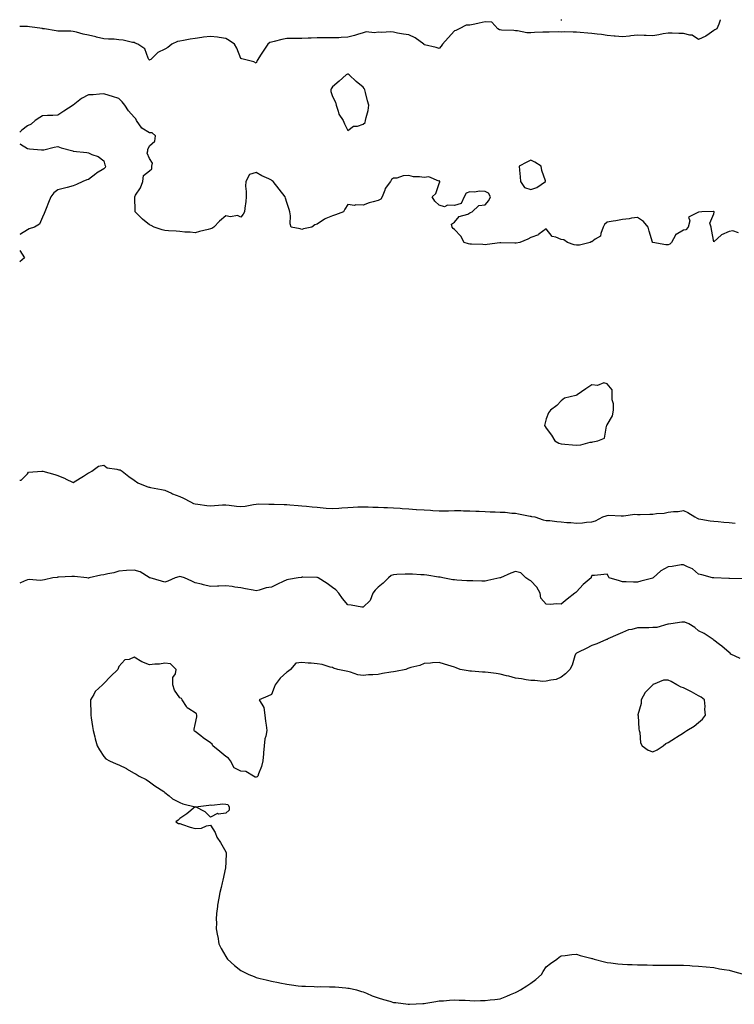
# Model space of a CAD drawing. Units: inches. Extents: x 942083 to 944723, y 7266218 to 7268858.
# Drawn here: x 942083 to 942551, y 7268212 to 7268858 of the extents above; entities that cross this region are included whole.
import ezdxf

# ---------------------------------------------------------------- set-up
doc = ezdxf.new("R2010")
doc.units = ezdxf.units.IN
doc.header["$MEASUREMENT"] = 0
doc.layers.add('Contour_94207266', color=7, linetype='Continuous', true_color=0xbe3cda)

msp = doc.modelspace()

# ---------------------------------------------------------------- linework, layer by layer
at = {"layer": 'Contour_94207266'}
for points in [[(942542.38, 7268858, 3215), (942542.28, 7268857.69, 3215), (942541.28, 7268855.15, 3215), (942540.07, 7268851.92, 3215), (942538.67, 7268851.3, 3215), (942538.05, 7268850.83, 3215), (942534.88, 7268848.75, 3215), (942532.73, 7268847.24, 3215), (942528.05, 7268844.94, 3215), (942523.91, 7268847.78, 3215), (942522.22, 7268847.75, 3215), (942518.05, 7268848.93, 3215), (942515.06, 7268848.93, 3215), (942510.72, 7268849.25, 3215), (942508.05, 7268849.24, 3215), (942504.75, 7268848.62, 3215), (942501.96, 7268848.01, 3215), (942498.05, 7268847.32, 3215), (942493.66, 7268847.53, 3215), (942492.36, 7268847.61, 3215), (942488.05, 7268847.82, 3215), (942483.52, 7268847.39, 3215), (942482.68, 7268847.29, 3215), (942478.05, 7268846.86, 3215), (942473.35, 7268847.22, 3215), (942472.72, 7268847.25, 3215), (942468.05, 7268847.57, 3215), (942464.38, 7268848.25, 3215), (942461.48, 7268848.49, 3215), (942458.05, 7268849.01, 3215), (942455.34, 7268849.21, 3215), (942450.38, 7268849.59, 3215), (942448.05, 7268849.75, 3215), (942445.85, 7268849.72, 3215), (942440.02, 7268849.95, 3215), (942438.05, 7268849.91, 3215), (942436.1, 7268849.97, 3215), (942430.15, 7268849.82, 3215), (942428.05, 7268849.87, 3215), (942425.85, 7268849.72, 3215), (942420.4, 7268849.57, 3215), (942418.05, 7268849.4, 3215), (942415.54, 7268849.41, 3215), (942409.25, 7268850.72, 3215), (942408.05, 7268850.72, 3215), (942407.01, 7268850.88, 3215), (942398.76, 7268851.21, 3215), (942398.05, 7268851.3, 3215), (942397.44, 7268851.31, 3215), (942396.42, 7268851.92, 3215), (942392.5, 7268856.37, 3215), (942388.05, 7268856.63, 3215), (942384.16, 7268855.81, 3215), (942381.25, 7268855.12, 3215), (942378.05, 7268854.42, 3215), (942375.64, 7268854.33, 3215), (942371, 7268851.92, 3215), (942368.99, 7268850.98, 3215), (942368.05, 7268850.6, 3215), (942363.96, 7268846.01, 3215), (942360.21, 7268841.92, 3215), (942359.35, 7268840.62, 3215), (942358.05, 7268839.08, 3215), (942355.9, 7268839.77, 3215), (942348.39, 7268841.58, 3215), (942348.05, 7268841.68, 3215), (942347.97, 7268841.84, 3215), (942347.93, 7268841.92, 3215), (942342.23, 7268846.1, 3215), (942338.05, 7268847.98, 3215), (942334.69, 7268848.56, 3215), (942330.7, 7268849.27, 3215), (942328.05, 7268849.73, 3215), (942326.12, 7268849.99, 3215), (942320.38, 7268849.59, 3215), (942318.05, 7268849.8, 3215), (942315.54, 7268849.41, 3215), (942310.04, 7268849.93, 3215), (942308.05, 7268849.38, 3215), (942304.42, 7268848.29, 3215), (942302.42, 7268847.55, 3215), (942298.05, 7268846.47, 3215), (942293.65, 7268846.32, 3215), (942292.31, 7268846.18, 3215), (942288.05, 7268846.01, 3215), (942283.93, 7268846.04, 3215), (942282.25, 7268846.12, 3215), (942278.05, 7268846.15, 3215), (942274.08, 7268845.89, 3215), (942272, 7268845.87, 3215), (942268.05, 7268845.64, 3215), (942264.33, 7268845.64, 3215), (942261.8, 7268845.67, 3215), (942258.05, 7268845.67, 3215), (942254.92, 7268845.05, 3215), (942249.9, 7268843.77, 3215), (942248.05, 7268843.36, 3215), (942247.03, 7268842.94, 3215), (942245.63, 7268841.92, 3215), (942242.52, 7268837.45, 3215), (942240.93, 7268834.8, 3215), (942239.13, 7268831.92, 3215), (942238.7, 7268831.27, 3215), (942238.05, 7268829.6, 3215), (942236.51, 7268830.38, 3215), (942230.34, 7268831.92, 3215), (942228.52, 7268832.39, 3215), (942228.05, 7268832.55, 3215), (942225.42, 7268839.29, 3215), (942223.71, 7268841.92, 3215), (942220.38, 7268844.25, 3215), (942218.05, 7268845.61, 3215), (942213.72, 7268846.25, 3215), (942212.57, 7268846.44, 3215), (942208.05, 7268847.08, 3215), (942203.43, 7268846.54, 3215), (942202.45, 7268846.32, 3215), (942198.05, 7268845.72, 3215), (942194.71, 7268845.26, 3215), (942190.42, 7268844.29, 3215), (942188.05, 7268843.91, 3215), (942186.35, 7268843.62, 3215), (942182.81, 7268841.92, 3215), (942180.1, 7268839.87, 3215), (942178.05, 7268838.57, 3215), (942173.5, 7268836.47, 3215), (942168.86, 7268831.92, 3215), (942168.33, 7268831.64, 3215), (942168.05, 7268831.51, 3215), (942167.85, 7268831.72, 3215), (942167.72, 7268831.92, 3215), (942167.29, 7268832.68, 3215), (942164.94, 7268838.81, 3215), (942160.47, 7268841.92, 3215), (942158.77, 7268842.64, 3215), (942158.05, 7268842.95, 3215), (942156.86, 7268843.11, 3215), (942150.72, 7268844.59, 3215), (942148.05, 7268844.9, 3215), (942144.84, 7268845.13, 3215), (942141.28, 7268845.15, 3215), (942138.05, 7268845.42, 3215), (942133.4, 7268846.57, 3215), (942132.85, 7268846.72, 3215), (942128.05, 7268847.8, 3215), (942124.67, 7268848.54, 3215), (942120.22, 7268849.75, 3215), (942118.05, 7268850.27, 3215), (942116.57, 7268850.44, 3215), (942109.57, 7268850.4, 3215), (942108.05, 7268850.53, 3215), (942106.81, 7268850.68, 3215), (942099.35, 7268851.92, 3215), (942098.23, 7268852.1, 3215), (942098.05, 7268852.11, 3215), (942097.84, 7268852.13, 3215), (942089.44, 7268853.31, 3215), (942088.05, 7268853.48, 3215), (942086.48, 7268853.49, 3215), (942083, 7268853.47, 3215)], [(942437.71, 7268858, 3215), (942438.05, 7268857.96, 3215), (942438.49, 7268858, 3215)], [(942554.28, 7268718.15, 3216), (942550.48, 7268719.49, 3216), (942548.05, 7268719.06, 3216), (942543.05, 7268716.92, 3216), (942538.05, 7268712.28, 3216), (942536.5, 7268720.37, 3216), (942536.29, 7268721.92, 3216), (942535.5, 7268724.47, 3216), (942538.05, 7268730.63, 3216), (942538.27, 7268731.7, 3216), (942538.19, 7268731.92, 3216), (942538.14, 7268732.01, 3216), (942538.05, 7268732.12, 3216), (942537.74, 7268732.23, 3216), (942530.05, 7268731.92, 3216), (942528.24, 7268731.73, 3216), (942528.05, 7268731.84, 3216), (942527.61, 7268731.48, 3216), (942521.44, 7268728.53, 3216), (942522.31, 7268726.18, 3216), (942521.26, 7268721.92, 3216), (942519.77, 7268720.2, 3216), (942518.05, 7268720.01, 3216), (942513.36, 7268717.23, 3216), (942512.86, 7268717.11, 3216), (942512.8, 7268716.67, 3216), (942510.34, 7268711.92, 3216), (942509.1, 7268710.87, 3216), (942508.05, 7268710.4, 3216), (942506.52, 7268710.39, 3216), (942498.12, 7268711.85, 3216), (942498.05, 7268711.85, 3216), (942497.99, 7268711.86, 3216), (942497.84, 7268711.92, 3216), (942497.78, 7268712.19, 3216), (942495.56, 7268719.43, 3216), (942494.97, 7268721.92, 3216), (942491.84, 7268725.71, 3216), (942488.05, 7268728.35, 3216), (942483.96, 7268727.83, 3216), (942482.5, 7268727.47, 3216), (942478.05, 7268727.06, 3216), (942473.83, 7268726.14, 3216), (942472.06, 7268725.93, 3216), (942468.05, 7268725.19, 3216), (942466.31, 7268723.66, 3216), (942465.53, 7268721.92, 3216), (942463.86, 7268717.73, 3216), (942463.83, 7268716.14, 3216), (942460.17, 7268714.04, 3216), (942458.05, 7268712.38, 3216), (942457.65, 7268712.32, 3216), (942457.05, 7268711.92, 3216), (942449.88, 7268710.09, 3216), (942448.05, 7268710.1, 3216), (942446.47, 7268710.34, 3216), (942442, 7268711.92, 3216), (942439.79, 7268713.66, 3216), (942438.05, 7268713.86, 3216), (942434.52, 7268715.45, 3216), (942432.05, 7268715.92, 3216), (942428.05, 7268720.78, 3216), (942423.38, 7268717.25, 3216), (942423.02, 7268716.95, 3216), (942418.05, 7268715.17, 3216), (942416, 7268713.97, 3216), (942410.82, 7268711.92, 3216), (942408.47, 7268711.5, 3216), (942408.05, 7268711.52, 3216), (942407.68, 7268711.55, 3216), (942398.35, 7268711.62, 3216), (942398.05, 7268711.64, 3216), (942397.76, 7268711.63, 3216), (942389.45, 7268710.52, 3216), (942388.05, 7268710.46, 3216), (942386.64, 7268710.51, 3216), (942379.18, 7268710.79, 3216), (942378.05, 7268710.83, 3216), (942377.14, 7268711.01, 3216), (942374.27, 7268711.92, 3216), (942372.11, 7268715.98, 3216), (942368.05, 7268720.46, 3216), (942367.17, 7268721.04, 3216), (942366.4, 7268721.92, 3216), (942366.16, 7268723.81, 3216), (942368.05, 7268725.24, 3216), (942371.09, 7268728.88, 3216), (942376.68, 7268730.55, 3216), (942378.05, 7268731.24, 3216), (942378.49, 7268731.48, 3216), (942379.53, 7268731.92, 3216), (942383.92, 7268736.05, 3216), (942388.05, 7268736.67, 3216), (942390.49, 7268739.48, 3216), (942391.62, 7268741.92, 3216), (942390.42, 7268744.29, 3216), (942388.05, 7268745.43, 3216), (942384.34, 7268745.63, 3216), (942381.06, 7268744.93, 3216), (942378.05, 7268745.21, 3216), (942375.65, 7268744.32, 3216), (942374.37, 7268741.92, 3216), (942372.5, 7268737.47, 3216), (942368.05, 7268736.09, 3216), (942363.54, 7268736.43, 3216), (942361.52, 7268735.39, 3216), (942358.05, 7268736.45, 3216), (942355.08, 7268738.95, 3216), (942353.33, 7268741.92, 3216), (942355.87, 7268744.1, 3216), (942358.05, 7268750.64, 3216), (942358.32, 7268751.65, 3216), (942358.38, 7268751.92, 3216), (942358.32, 7268752.19, 3216), (942358.05, 7268752.37, 3216), (942357.83, 7268752.14, 3216), (942351.1, 7268754.97, 3216), (942348.05, 7268754.45, 3216), (942345.02, 7268754.95, 3216), (942341.14, 7268755.01, 3216), (942338.05, 7268755.75, 3216), (942334.3, 7268755.67, 3216), (942330.18, 7268754.05, 3216), (942328.05, 7268753.97, 3216), (942326.67, 7268753.3, 3216), (942326.07, 7268751.92, 3216), (942322.64, 7268747.33, 3216), (942322.38, 7268746.25, 3216), (942320.6, 7268741.92, 3216), (942319.67, 7268740.3, 3216), (942318.05, 7268739.47, 3216), (942314.6, 7268738.47, 3216), (942312.02, 7268737.95, 3216), (942308.05, 7268736.47, 3216), (942303.29, 7268736.68, 3216), (942302.38, 7268736.25, 3216), (942298.05, 7268736.83, 3216), (942296.17, 7268733.8, 3216), (942295.33, 7268731.92, 3216), (942289.93, 7268730.04, 3216), (942288.05, 7268729.42, 3216), (942283.67, 7268727.55, 3216), (942282.7, 7268727.27, 3216), (942278.05, 7268723.93, 3216), (942276.43, 7268723.54, 3216), (942274.5, 7268721.92, 3216), (942269.12, 7268720.85, 3216), (942268.05, 7268720.52, 3216), (942266.92, 7268720.79, 3216), (942260.92, 7268721.92, 3216), (942260.27, 7268724.14, 3216), (942260.51, 7268729.46, 3216), (942260.09, 7268731.92, 3216), (942259.75, 7268733.62, 3216), (942258.05, 7268738.15, 3216), (942257.16, 7268741.03, 3216), (942256.94, 7268741.92, 3216), (942253.05, 7268746.92, 3216), (942249.2, 7268751.92, 3216), (942248.54, 7268752.41, 3216), (942248.05, 7268752.81, 3216), (942246.33, 7268753.64, 3216), (942241.79, 7268755.66, 3216), (942238.05, 7268757.77, 3216), (942233.54, 7268756.43, 3216), (942231.14, 7268751.92, 3216), (942231.08, 7268748.89, 3216), (942231.48, 7268745.35, 3216), (942231.45, 7268741.92, 3216), (942231.22, 7268738.75, 3216), (942230.55, 7268734.42, 3216), (942230.36, 7268731.92, 3216), (942229.45, 7268730.52, 3216), (942228.05, 7268728.43, 3216), (942225.7, 7268729.57, 3216), (942221.22, 7268728.75, 3216), (942218.05, 7268729.33, 3216), (942214.04, 7268725.93, 3216), (942210.28, 7268721.92, 3216), (942208.88, 7268721.09, 3216), (942208.05, 7268720.83, 3216), (942206.53, 7268720.4, 3216), (942200.76, 7268719.21, 3216), (942198.05, 7268718.25, 3216), (942194.77, 7268718.64, 3216), (942191.21, 7268718.76, 3216), (942188.05, 7268719.07, 3216), (942185.5, 7268719.37, 3216), (942180.53, 7268719.44, 3216), (942178.05, 7268719.67, 3216), (942176.37, 7268720.24, 3216), (942171.25, 7268721.92, 3216), (942169.24, 7268723.11, 3216), (942168.05, 7268723.58, 3216), (942163.42, 7268727.29, 3216), (942158.66, 7268731.92, 3216), (942158.74, 7268732.61, 3216), (942158.39, 7268741.58, 3216), (942158.46, 7268741.92, 3216), (942158.98, 7268742.85, 3216), (942162.13, 7268747.84, 3216), (942163.75, 7268751.92, 3216), (942164.25, 7268755.72, 3216), (942168.05, 7268758.78, 3216), (942169.7, 7268760.27, 3216), (942169.7, 7268761.92, 3216), (942169.99, 7268763.86, 3216), (942168.05, 7268766.9, 3216), (942166.66, 7268770.53, 3216), (942167.08, 7268771.92, 3216), (942167.01, 7268772.96, 3216), (942168.05, 7268775.36, 3216), (942171.53, 7268778.44, 3216), (942171.92, 7268781.92, 3216), (942169.86, 7268783.73, 3216), (942168.05, 7268783.82, 3216), (942163.09, 7268786.96, 3216), (942159.65, 7268791.92, 3216), (942159.05, 7268792.92, 3216), (942158.05, 7268794.11, 3216), (942154.29, 7268798.16, 3216), (942151.92, 7268801.92, 3216), (942150.23, 7268804.1, 3216), (942148.05, 7268806.37, 3216), (942143.79, 7268807.66, 3216), (942141.75, 7268808.22, 3216), (942138.05, 7268809.29, 3216), (942135.34, 7268809.21, 3216), (942131.15, 7268808.82, 3216), (942128.05, 7268808.73, 3216), (942123.59, 7268806.38, 3216), (942118.05, 7268801.91, 3216), (942118.02, 7268801.89, 3216), (942111.86, 7268798.11, 3216), (942108.05, 7268795.45, 3216), (942104.81, 7268795.16, 3216), (942101.23, 7268795.1, 3216), (942098.05, 7268794.85, 3216), (942096.16, 7268793.81, 3216), (942093.21, 7268791.92, 3216), (942090.55, 7268789.42, 3216), (942088.05, 7268788.46, 3216), (942084.34, 7268785.63, 3216), (942083, 7268784.34, 3216)], [(942083, 7268776.61, 3216), (942083.53, 7268776.44, 3216), (942088.05, 7268773.56, 3216), (942089.53, 7268773.4, 3216), (942097.34, 7268772.63, 3216), (942098.05, 7268772.55, 3216), (942098.81, 7268772.68, 3216), (942105.55, 7268774.42, 3216), (942108.05, 7268774.77, 3216), (942110.18, 7268774.05, 3216), (942117.93, 7268771.92, 3216), (942118, 7268771.87, 3216), (942118.05, 7268771.86, 3216), (942118.12, 7268771.85, 3216), (942127.01, 7268770.88, 3216), (942128.05, 7268770.74, 3216), (942130.28, 7268769.69, 3216), (942134.46, 7268768.33, 3216), (942138.05, 7268765.35, 3216), (942138.91, 7268762.78, 3216), (942139.17, 7268761.92, 3216), (942138.97, 7268761, 3216), (942138.05, 7268760.3, 3216), (942133.43, 7268757.3, 3216), (942132.96, 7268757.01, 3216), (942128.05, 7268753.24, 3216), (942127.01, 7268752.96, 3216), (942124.39, 7268751.92, 3216), (942120.13, 7268749.84, 3216), (942118.05, 7268748.97, 3216), (942114.09, 7268747.96, 3216), (942112.47, 7268747.5, 3216), (942108.05, 7268746.5, 3216), (942105.43, 7268744.54, 3216), (942103.36, 7268741.92, 3216), (942101.84, 7268738.13, 3216), (942100.32, 7268734.19, 3216), (942099.42, 7268731.92, 3216), (942098.96, 7268731.01, 3216), (942098.05, 7268728.53, 3216), (942096.03, 7268723.94, 3216), (942092.67, 7268721.92, 3216), (942089.12, 7268720.85, 3216), (942088.05, 7268720.3, 3216), (942083.52, 7268717.39, 3216), (942083, 7268717.06, 3216)], [(942083, 7268706.55, 3216), (942086.04, 7268701.92, 3216), (942083, 7268699.28, 3216)], [(942083, 7268555.98, 3216), (942084, 7268555.97, 3216), (942088.05, 7268560.3, 3216), (942088.67, 7268561.3, 3216), (942097.49, 7268561.92, 3216), (942098.01, 7268561.96, 3216), (942098.05, 7268561.96, 3216), (942098.08, 7268561.95, 3216), (942098.15, 7268561.92, 3216), (942105.94, 7268559.81, 3216), (942108.05, 7268559.11, 3216), (942112.91, 7268557.06, 3216), (942113.12, 7268556.99, 3216), (942118.05, 7268554.51, 3216), (942122.71, 7268557.26, 3216), (942124.82, 7268558.69, 3216), (942128.05, 7268560.82, 3216), (942128.81, 7268561.16, 3216), (942130.28, 7268561.92, 3216), (942134.73, 7268565.24, 3216), (942138.05, 7268565.81, 3216), (942140.35, 7268564.22, 3216), (942146.64, 7268563.33, 3216), (942148.05, 7268562.83, 3216), (942148.85, 7268562.72, 3216), (942150.18, 7268561.92, 3216), (942154.58, 7268558.45, 3216), (942158.05, 7268556.02, 3216), (942160.53, 7268554.4, 3216), (942166.25, 7268551.92, 3216), (942167.61, 7268551.48, 3216), (942168.05, 7268551.43, 3216), (942168.65, 7268551.32, 3216), (942176.03, 7268549.9, 3216), (942178.05, 7268549.56, 3216), (942182.55, 7268547.42, 3216), (942183.2, 7268547.07, 3216), (942188.05, 7268545.25, 3216), (942190.34, 7268544.21, 3216), (942194.88, 7268541.92, 3216), (942196.94, 7268540.81, 3216), (942198.05, 7268540.43, 3216), (942199.71, 7268540.26, 3216), (942205.59, 7268539.46, 3216), (942208.05, 7268539.22, 3216), (942210.6, 7268539.37, 3216), (942215.91, 7268539.78, 3216), (942218.05, 7268539.91, 3216), (942220.27, 7268539.7, 3216), (942225.04, 7268538.91, 3216), (942228.05, 7268538.68, 3216), (942230.89, 7268539.08, 3216), (942236.23, 7268540.1, 3216), (942238.05, 7268540.39, 3216), (942239.54, 7268540.43, 3216), (942246.39, 7268540.26, 3216), (942248.05, 7268540.3, 3216), (942249.77, 7268540.2, 3216), (942256.3, 7268540.17, 3216), (942258.05, 7268540.06, 3216), (942260.08, 7268539.89, 3216), (942265.47, 7268539.34, 3216), (942268.05, 7268539.12, 3216), (942271.06, 7268538.91, 3216), (942274.62, 7268538.49, 3216), (942278.05, 7268538.29, 3216), (942282.01, 7268537.96, 3216), (942283.89, 7268537.76, 3216), (942288.05, 7268537.45, 3216), (942292.26, 7268537.71, 3216), (942294.07, 7268537.94, 3216), (942298.05, 7268538.21, 3216), (942301.59, 7268538.38, 3216), (942304.6, 7268538.47, 3216), (942308.05, 7268538.63, 3216), (942311.42, 7268538.55, 3216), (942314.51, 7268538.38, 3216), (942318.05, 7268538.31, 3216), (942321.79, 7268538.18, 3216), (942324.17, 7268538.04, 3216), (942328.05, 7268537.92, 3216), (942332.38, 7268537.59, 3216), (942333.61, 7268537.48, 3216), (942338.05, 7268537.17, 3216), (942342.98, 7268536.85, 3216), (942343.13, 7268536.84, 3216), (942348.05, 7268536.52, 3216), (942352.4, 7268536.27, 3216), (942353.77, 7268536.2, 3216), (942358.05, 7268535.94, 3216), (942362.16, 7268536.03, 3216), (942364.02, 7268535.95, 3216), (942368.05, 7268536.05, 3216), (942372.17, 7268536.04, 3216), (942374.02, 7268535.95, 3216), (942378.05, 7268535.94, 3216), (942381.95, 7268535.82, 3216), (942384.28, 7268535.69, 3216), (942388.05, 7268535.55, 3216), (942391.46, 7268535.33, 3216), (942394.61, 7268535.36, 3216), (942398.05, 7268535.15, 3216), (942401.22, 7268535.09, 3216), (942405.52, 7268534.45, 3216), (942408.05, 7268534.39, 3216), (942410.04, 7268533.91, 3216), (942417.52, 7268532.45, 3216), (942418.05, 7268532.33, 3216), (942418.42, 7268532.29, 3216), (942420.76, 7268531.92, 3216), (942426.12, 7268529.99, 3216), (942428.05, 7268529.65, 3216), (942430.46, 7268529.51, 3216), (942435, 7268528.87, 3216), (942438.05, 7268528.71, 3216), (942441.61, 7268528.36, 3216), (942444.33, 7268528.2, 3216), (942448.05, 7268527.79, 3216), (942451.92, 7268528.05, 3216), (942454.65, 7268528.52, 3216), (942458.05, 7268528.8, 3216), (942460.52, 7268529.45, 3216), (942465.3, 7268531.92, 3216), (942467.37, 7268532.6, 3216), (942468.05, 7268532.94, 3216), (942469.14, 7268533.01, 3216), (942477.33, 7268532.64, 3216), (942478.05, 7268532.7, 3216), (942478.81, 7268532.68, 3216), (942486.31, 7268533.66, 3216), (942488.05, 7268533.62, 3216), (942489.75, 7268533.62, 3216), (942496.12, 7268533.85, 3216), (942498.05, 7268533.85, 3216), (942500.34, 7268534.21, 3216), (942505.48, 7268534.49, 3216), (942508.05, 7268534.98, 3216), (942511.58, 7268535.45, 3216), (942514.55, 7268535.42, 3216), (942518.05, 7268536.04, 3216), (942520.97, 7268534.84, 3216), (942525.66, 7268531.92, 3216), (942527.2, 7268531.07, 3216), (942528.05, 7268530.74, 3216), (942529.4, 7268530.57, 3216), (942535.6, 7268529.47, 3216), (942538.05, 7268529.19, 3216), (942540.95, 7268529.02, 3216), (942544.58, 7268528.45, 3216), (942548.05, 7268528.29, 3216), (942552.1, 7268527.87, 3216)], [(942557.49, 7268491.36, 3216), (942548.35, 7268491.62, 3216), (942548.05, 7268491.64, 3216), (942547.78, 7268491.65, 3216), (942538.08, 7268491.89, 3216), (942538.02, 7268491.89, 3216), (942537.07, 7268491.92, 3216), (942530.12, 7268493.99, 3216), (942528.05, 7268494.41, 3216), (942524.04, 7268497.91, 3216), (942520.76, 7268499.21, 3216), (942518.05, 7268500.61, 3216), (942516.66, 7268500.53, 3216), (942510.61, 7268499.36, 3216), (942508.05, 7268499.26, 3216), (942503.28, 7268496.69, 3216), (942498.22, 7268491.92, 3216), (942498.08, 7268491.89, 3216), (942498.05, 7268491.89, 3216), (942498.01, 7268491.88, 3216), (942490.27, 7268489.7, 3216), (942488.05, 7268489.25, 3216), (942485.32, 7268489.19, 3216), (942480.53, 7268489.44, 3216), (942478.05, 7268489.37, 3216), (942476.08, 7268489.95, 3216), (942469.32, 7268491.92, 3216), (942468.96, 7268492.83, 3216), (942468.05, 7268494.29, 3216), (942465.87, 7268494.1, 3216), (942459.72, 7268493.59, 3216), (942458.05, 7268493.45, 3216), (942457.64, 7268492.33, 3216), (942457.6, 7268491.92, 3216), (942452.32, 7268487.65, 3216), (942448.05, 7268482.87, 3216), (942447.5, 7268482.47, 3216), (942446.81, 7268481.92, 3216), (942441.94, 7268478.03, 3216), (942438.05, 7268474.72, 3216), (942435.02, 7268474.95, 3216), (942430.68, 7268474.55, 3216), (942428.05, 7268474.82, 3216), (942424.72, 7268478.59, 3216), (942424.18, 7268481.92, 3216), (942422, 7268485.87, 3216), (942418.05, 7268490.05, 3216), (942416.86, 7268490.73, 3216), (942414.77, 7268491.92, 3216), (942411.41, 7268495.28, 3216), (942408.05, 7268496.09, 3216), (942404.97, 7268495, 3216), (942398.22, 7268492.09, 3216), (942398.05, 7268492.02, 3216), (942397.98, 7268491.99, 3216), (942397.84, 7268491.92, 3216), (942389.78, 7268490.19, 3216), (942388.05, 7268489.78, 3216), (942385.84, 7268489.71, 3216), (942379.95, 7268490.02, 3216), (942378.05, 7268489.95, 3216), (942376.2, 7268490.07, 3216), (942369.47, 7268490.5, 3216), (942368.05, 7268490.6, 3216), (942366.86, 7268490.73, 3216), (942360.32, 7268491.92, 3216), (942358.55, 7268492.42, 3216), (942358.05, 7268492.48, 3216), (942357.45, 7268492.52, 3216), (942349.93, 7268493.8, 3216), (942348.05, 7268493.92, 3216), (942346.02, 7268493.95, 3216), (942340.49, 7268494.36, 3216), (942338.05, 7268494.4, 3216), (942335.67, 7268494.3, 3216), (942330.21, 7268494.08, 3216), (942328.05, 7268493.99, 3216), (942326.54, 7268493.43, 3216), (942324.85, 7268491.92, 3216), (942321.37, 7268488.6, 3216), (942318.05, 7268485.95, 3216), (942315.97, 7268484, 3216), (942314.45, 7268481.92, 3216), (942312.84, 7268477.13, 3216), (942308.05, 7268472.66, 3216), (942307.19, 7268472.78, 3216), (942300.22, 7268474.09, 3216), (942298.05, 7268474.35, 3216), (942294.61, 7268478.48, 3216), (942292.11, 7268481.92, 3216), (942290.19, 7268484.06, 3216), (942288.05, 7268485.74, 3216), (942284.49, 7268488.36, 3216), (942278.67, 7268491.92, 3216), (942278.29, 7268492.16, 3216), (942278.05, 7268492.24, 3216), (942277.73, 7268492.24, 3216), (942268.5, 7268492.37, 3216), (942268.05, 7268492.37, 3216), (942267.67, 7268492.3, 3216), (942265.58, 7268491.92, 3216), (942259.16, 7268490.81, 3216), (942258.05, 7268490.63, 3216), (942255.64, 7268489.51, 3216), (942252.08, 7268487.89, 3216), (942248.05, 7268485.93, 3216), (942244.56, 7268485.41, 3216), (942239.95, 7268483.82, 3216), (942238.05, 7268483.42, 3216), (942236.14, 7268483.83, 3216), (942230.96, 7268484.83, 3216), (942228.05, 7268485.49, 3216), (942223.99, 7268485.98, 3216), (942222.34, 7268486.21, 3216), (942218.05, 7268486.71, 3216), (942213.49, 7268486.48, 3216), (942212.58, 7268486.45, 3216), (942208.05, 7268486.24, 3216), (942203.58, 7268487.45, 3216), (942202.22, 7268487.75, 3216), (942198.05, 7268488.79, 3216), (942195.93, 7268489.8, 3216), (942191.1, 7268491.92, 3216), (942188.84, 7268492.71, 3216), (942188.05, 7268492.9, 3216), (942187.24, 7268492.73, 3216), (942184.99, 7268491.92, 3216), (942180.07, 7268489.9, 3216), (942178.05, 7268489.15, 3216), (942175.88, 7268489.75, 3216), (942168.47, 7268491.92, 3216), (942168.14, 7268492.01, 3216), (942168.05, 7268492.02, 3216), (942167.85, 7268492.12, 3216), (942161.97, 7268495.84, 3216), (942158.05, 7268497.08, 3216), (942153.1, 7268496.87, 3216), (942152.95, 7268496.82, 3216), (942148.05, 7268496.45, 3216), (942144.65, 7268495.32, 3216), (942140.77, 7268494.64, 3216), (942138.05, 7268493.92, 3216), (942136.2, 7268493.77, 3216), (942128.45, 7268491.92, 3216), (942128.2, 7268491.77, 3216), (942128.05, 7268491.72, 3216), (942127.87, 7268491.74, 3216), (942127.02, 7268491.92, 3216), (942118.9, 7268492.77, 3216), (942118.05, 7268492.81, 3216), (942117.21, 7268492.76, 3216), (942108.49, 7268492.36, 3216), (942108.05, 7268492.34, 3216), (942107.66, 7268492.31, 3216), (942104.76, 7268491.92, 3216), (942099.34, 7268490.63, 3216), (942098.05, 7268490.37, 3216), (942096.34, 7268490.21, 3216), (942089.17, 7268490.8, 3216), (942088.05, 7268490.66, 3216), (942085.83, 7268489.7, 3216), (942083, 7268488.53, 3216)], [(942555.33, 7268439.2, 3217), (942549.2, 7268441.92, 3217), (942548.63, 7268442.5, 3217), (942548.05, 7268443.12, 3217), (942543.25, 7268447.12, 3217), (942541.74, 7268448.23, 3217), (942538.05, 7268451.02, 3217), (942537.58, 7268451.45, 3217), (942536.96, 7268451.92, 3217), (942531.59, 7268455.46, 3217), (942528.05, 7268457.18, 3217), (942525.56, 7268459.43, 3217), (942521.68, 7268461.92, 3217), (942518.97, 7268462.84, 3217), (942518.05, 7268463, 3217), (942517.03, 7268462.94, 3217), (942509.77, 7268461.92, 3217), (942508.32, 7268461.65, 3217), (942508.05, 7268461.65, 3217), (942507.77, 7268461.64, 3217), (942500.58, 7268459.39, 3217), (942498.05, 7268459.32, 3217), (942495.38, 7268459.25, 3217), (942490.76, 7268459.21, 3217), (942488.05, 7268459.15, 3217), (942484.23, 7268458.1, 3217), (942482.11, 7268457.86, 3217), (942478.05, 7268456.14, 3217), (942475.18, 7268454.79, 3217), (942468.58, 7268451.92, 3217), (942468.22, 7268451.75, 3217), (942468.05, 7268451.64, 3217), (942467.59, 7268451.46, 3217), (942461.33, 7268448.64, 3217), (942458.05, 7268447.6, 3217), (942454.29, 7268445.68, 3217), (942449.28, 7268443.15, 3217), (942448.05, 7268442.53, 3217), (942447.7, 7268442.27, 3217), (942447.37, 7268441.92, 3217), (942446.92, 7268440.79, 3217), (942445.2, 7268434.77, 3217), (942443.59, 7268431.92, 3217), (942440.85, 7268429.12, 3217), (942438.05, 7268426.75, 3217), (942434.59, 7268425.38, 3217), (942431.09, 7268424.96, 3217), (942428.05, 7268424.16, 3217), (942425.9, 7268424.07, 3217), (942420.78, 7268424.65, 3217), (942418.05, 7268424.58, 3217), (942414.92, 7268425.05, 3217), (942411.93, 7268425.8, 3217), (942408.05, 7268426.25, 3217), (942403.55, 7268427.42, 3217), (942402.17, 7268427.8, 3217), (942398.05, 7268428.89, 3217), (942395.41, 7268429.28, 3217), (942390.11, 7268429.86, 3217), (942388.05, 7268430.14, 3217), (942386.36, 7268430.23, 3217), (942379.14, 7268430.83, 3217), (942378.05, 7268430.88, 3217), (942377.08, 7268430.95, 3217), (942371.76, 7268431.92, 3217), (942369.2, 7268433.07, 3217), (942368.05, 7268433.46, 3217), (942365.81, 7268434.16, 3217), (942361.41, 7268435.28, 3217), (942358.05, 7268436.46, 3217), (942353.71, 7268436.26, 3217), (942352.22, 7268436.09, 3217), (942348.05, 7268435.88, 3217), (942345.38, 7268434.59, 3217), (942339.43, 7268433.3, 3217), (942338.05, 7268432.84, 3217), (942337.36, 7268432.61, 3217), (942336.06, 7268431.92, 3217), (942329.33, 7268430.64, 3217), (942328.05, 7268430.41, 3217), (942326.19, 7268430.06, 3217), (942320.79, 7268429.18, 3217), (942318.05, 7268428.64, 3217), (942314.42, 7268428.29, 3217), (942311.63, 7268428.34, 3217), (942308.05, 7268427.89, 3217), (942304.58, 7268428.45, 3217), (942299.8, 7268430.17, 3217), (942298.05, 7268430.57, 3217), (942297.01, 7268430.88, 3217), (942291.62, 7268431.92, 3217), (942288.81, 7268432.68, 3217), (942288.05, 7268433.15, 3217), (942286.56, 7268433.41, 3217), (942281.28, 7268435.15, 3217), (942278.05, 7268435.53, 3217), (942274, 7268435.97, 3217), (942272.13, 7268436, 3217), (942268.05, 7268436.56, 3217), (942264.04, 7268435.93, 3217), (942260.53, 7268431.92, 3217), (942259.13, 7268430.84, 3217), (942258.05, 7268430.2, 3217), (942253.69, 7268426.28, 3217), (942250.5, 7268421.92, 3217), (942249.9, 7268420.07, 3217), (942248.05, 7268415.56, 3217), (942245.57, 7268414.4, 3217), (942239.9, 7268411.92, 3217), (942243.05, 7268406.92, 3217), (942243.69, 7268401.92, 3217), (942244.07, 7268397.94, 3217), (942244.61, 7268395.36, 3217), (942244.99, 7268391.92, 3217), (942244.4, 7268388.27, 3217), (942243.64, 7268386.33, 3217), (942243.23, 7268381.92, 3217), (942242.74, 7268377.23, 3217), (942242.75, 7268376.62, 3217), (942242.35, 7268371.92, 3217), (942241.6, 7268368.37, 3217), (942239.6, 7268363.47, 3217), (942239.15, 7268361.92, 3217), (942238.57, 7268361.4, 3217), (942238.05, 7268361.19, 3217), (942237.36, 7268361.23, 3217), (942236.26, 7268361.92, 3217), (942231.18, 7268365.05, 3217), (942228.05, 7268365.28, 3217), (942223.63, 7268367.5, 3217), (942221.1, 7268371.92, 3217), (942219.96, 7268373.83, 3217), (942218.05, 7268374.86, 3217), (942214.2, 7268378.07, 3217), (942209.51, 7268381.92, 3217), (942209.06, 7268382.93, 3217), (942208.05, 7268383.82, 3217), (942203.19, 7268387.06, 3217), (942201.68, 7268388.29, 3217), (942198.05, 7268391.18, 3217), (942197.6, 7268391.47, 3217), (942197.47, 7268391.92, 3217), (942197.28, 7268392.69, 3217), (942198.05, 7268395.86, 3217), (942199.07, 7268400.9, 3217), (942199.2, 7268401.92, 3217), (942198.88, 7268402.75, 3217), (942198.05, 7268403.36, 3217), (942193.84, 7268406.13, 3217), (942192.78, 7268406.65, 3217), (942192.26, 7268407.71, 3217), (942189.51, 7268411.92, 3217), (942188.98, 7268412.85, 3217), (942188.05, 7268413.21, 3217), (942184.42, 7268418.29, 3217), (942183.3, 7268421.92, 3217), (942183.42, 7268426.55, 3217), (942185.13, 7268429, 3217), (942185.48, 7268431.92, 3217), (942181.8, 7268435.67, 3217), (942178.05, 7268436.1, 3217), (942174.55, 7268435.42, 3217), (942171.51, 7268435.38, 3217), (942168.05, 7268434.87, 3217), (942163.06, 7268436.93, 3217), (942162.98, 7268436.99, 3217), (942158.05, 7268439.92, 3217), (942154.65, 7268438.52, 3217), (942151.84, 7268438.13, 3217), (942148.05, 7268433.89, 3217), (942147.54, 7268432.43, 3217), (942147.3, 7268431.92, 3217), (942142.62, 7268427.35, 3217), (942138.05, 7268422.72, 3217), (942137.62, 7268422.35, 3217), (942137.3, 7268421.92, 3217), (942132.52, 7268417.45, 3217), (942131.51, 7268415.38, 3217), (942129.43, 7268411.92, 3217), (942129.36, 7268410.61, 3217), (942129.65, 7268403.52, 3217), (942129.57, 7268401.92, 3217), (942129.88, 7268400.09, 3217), (942130.72, 7268394.59, 3217), (942131.16, 7268391.92, 3217), (942132.24, 7268387.73, 3217), (942132.48, 7268386.35, 3217), (942133.89, 7268381.92, 3217), (942135.29, 7268379.16, 3217), (942138.05, 7268374.92, 3217), (942139.51, 7268373.38, 3217), (942141.76, 7268371.92, 3217), (942146.19, 7268370.06, 3217), (942148.05, 7268369.39, 3217), (942153.03, 7268366.9, 3217), (942153.12, 7268366.85, 3217), (942158.05, 7268363.99, 3217), (942159.34, 7268363.21, 3217), (942161.22, 7268361.92, 3217), (942165.97, 7268359.84, 3217), (942168.05, 7268358.19, 3217), (942171.66, 7268355.53, 3217), (942177.49, 7268351.92, 3217), (942177.79, 7268351.66, 3217), (942178.05, 7268351.31, 3217), (942180.89, 7268349.08, 3217), (942183.25, 7268347.12, 3217), (942188.05, 7268344.63, 3217), (942189.96, 7268343.83, 3217), (942198, 7268341.92, 3217), (942192.63, 7268337.34, 3217), (942188.05, 7268334.07, 3217), (942186.92, 7268333.05, 3217), (942185.31, 7268331.92, 3217), (942187.13, 7268331, 3217), (942188.05, 7268330.79, 3217), (942189.73, 7268330.24, 3217), (942194.7, 7268328.57, 3217), (942198.05, 7268327.51, 3217), (942202.24, 7268327.73, 3217), (942205.55, 7268329.42, 3217), (942208.05, 7268329.74, 3217), (942211.05, 7268324.92, 3217), (942212.16, 7268321.92, 3217), (942214.54, 7268318.41, 3217), (942218.05, 7268312.28, 3217), (942218.21, 7268312.08, 3217), (942218.26, 7268311.92, 3217), (942218.25, 7268311.72, 3217), (942218.05, 7268305.25, 3217), (942217.95, 7268302.02, 3217), (942217.95, 7268301.92, 3217), (942217.91, 7268301.78, 3217), (942216.22, 7268293.75, 3217), (942215.63, 7268291.92, 3217), (942214.99, 7268288.86, 3217), (942214.29, 7268285.68, 3217), (942213.5, 7268281.92, 3217), (942212.66, 7268277.31, 3217), (942212.62, 7268276.49, 3217), (942211.96, 7268271.92, 3217), (942211.79, 7268268.18, 3217), (942211.98, 7268265.85, 3217), (942211.83, 7268261.92, 3217), (942212.7, 7268257.27, 3217), (942212.84, 7268256.71, 3217), (942213.59, 7268251.92, 3217), (942215.13, 7268249, 3217), (942218.05, 7268243.76, 3217), (942218.76, 7268242.63, 3217), (942219.23, 7268241.92, 3217), (942223.85, 7268237.72, 3217), (942228.05, 7268234.42, 3217), (942229.73, 7268233.6, 3217), (942233.17, 7268231.92, 3217), (942236.62, 7268230.49, 3217), (942238.05, 7268229.97, 3217), (942240.67, 7268229.3, 3217), (942244.53, 7268228.4, 3217), (942248.05, 7268227.46, 3217), (942252.75, 7268226.62, 3217), (942253.57, 7268226.4, 3217), (942258.05, 7268225.48, 3217), (942261.26, 7268225.13, 3217), (942265.53, 7268224.44, 3217), (942268.05, 7268224.15, 3217), (942270.26, 7268224.13, 3217), (942276.06, 7268223.91, 3217), (942278.05, 7268223.89, 3217), (942280.03, 7268223.9, 3217), (942286.18, 7268223.79, 3217), (942288.05, 7268223.8, 3217), (942289.81, 7268223.68, 3217), (942296.87, 7268223.1, 3217), (942298.05, 7268223.02, 3217), (942298.99, 7268222.86, 3217), (942303.82, 7268221.92, 3217), (942306.96, 7268220.83, 3217), (942308.05, 7268220.51, 3217), (942310.41, 7268219.56, 3217), (942314.03, 7268217.9, 3217), (942318.05, 7268216.55, 3217), (942321.53, 7268215.4, 3217), (942325.66, 7268214.31, 3217), (942328.05, 7268213.62, 3217), (942329.54, 7268213.41, 3217), (942337.58, 7268212.39, 3217), (942338.05, 7268212.33, 3217), (942338.5, 7268212.37, 3217), (942347.19, 7268212.78, 3217), (942348.05, 7268212.86, 3217), (942349.16, 7268213.03, 3217), (942355.81, 7268214.16, 3217), (942358.05, 7268214.53, 3217), (942360.82, 7268214.69, 3217), (942364.85, 7268215.12, 3217), (942368.05, 7268215.33, 3217), (942371.15, 7268215.02, 3217), (942374.96, 7268215.01, 3217), (942378.05, 7268214.74, 3217), (942380.83, 7268214.7, 3217), (942385.1, 7268214.87, 3217), (942388.05, 7268214.84, 3217), (942391.3, 7268215.17, 3217), (942394.4, 7268215.57, 3217), (942398.05, 7268215.9, 3217), (942402.38, 7268217.59, 3217), (942404.79, 7268218.66, 3217), (942408.05, 7268220.03, 3217), (942409.32, 7268220.65, 3217), (942411.37, 7268221.92, 3217), (942415.53, 7268224.44, 3217), (942418.05, 7268226.26, 3217), (942421.32, 7268228.65, 3217), (942424.95, 7268231.92, 3217), (942426.13, 7268233.84, 3217), (942428.05, 7268236.84, 3217), (942430.93, 7268239.04, 3217), (942435.16, 7268241.92, 3217), (942436.71, 7268243.26, 3217), (942438.05, 7268244.2, 3217), (942440.48, 7268244.35, 3217), (942445.03, 7268244.94, 3217), (942448.05, 7268245.12, 3217), (942450.43, 7268244.3, 3217), (942457.39, 7268242.58, 3217), (942458.05, 7268242.38, 3217), (942458.39, 7268242.26, 3217), (942459.68, 7268241.92, 3217), (942466.33, 7268240.2, 3217), (942468.05, 7268239.81, 3217), (942470.43, 7268239.54, 3217), (942475.11, 7268238.98, 3217), (942478.05, 7268238.64, 3217), (942481.46, 7268238.51, 3217), (942484.54, 7268238.41, 3217), (942488.05, 7268238.29, 3217), (942491.76, 7268238.21, 3217), (942494.3, 7268238.17, 3217), (942498.05, 7268238.08, 3217), (942501.91, 7268238.06, 3217), (942504.19, 7268238.06, 3217), (942508.05, 7268238.04, 3217), (942511.96, 7268238.01, 3217), (942514.11, 7268237.98, 3217), (942518.05, 7268237.94, 3217), (942522.23, 7268237.74, 3217), (942523.75, 7268237.62, 3217), (942528.05, 7268237.45, 3217), (942533.02, 7268236.89, 3217), (942533.08, 7268236.89, 3217), (942538.05, 7268236.38, 3217), (942541.78, 7268235.65, 3217), (942544.78, 7268235.19, 3217), (942548.05, 7268234.62, 3217), (942550.17, 7268234.04, 3217), (942558.05, 7268231.92, 3217)]]:
    msp.add_polyline3d(points, dxfattribs=at)
for points in [[(942308.05, 7268789.39, 3216), (942309.39, 7268790.58, 3216), (942309.76, 7268791.92, 3216), (942310.05, 7268793.92, 3216), (942311.49, 7268798.48, 3216), (942311.83, 7268801.92, 3216), (942310.89, 7268804.76, 3216), (942309.69, 7268810.28, 3216), (942309.23, 7268811.92, 3216), (942308.9, 7268812.77, 3216), (942308.05, 7268813.8, 3216), (942303.67, 7268817.54, 3216), (942299.02, 7268821.92, 3216), (942298.35, 7268822.22, 3216), (942298.05, 7268822.24, 3216), (942297.78, 7268822.19, 3216), (942297.02, 7268821.92, 3216), (942292.32, 7268817.65, 3216), (942288.05, 7268814.01, 3216), (942287.25, 7268812.72, 3216), (942287, 7268811.92, 3216), (942287, 7268810.87, 3216), (942288.05, 7268807.69, 3216), (942289.94, 7268803.81, 3216), (942290.44, 7268801.92, 3216), (942291.87, 7268798.1, 3216), (942292.25, 7268796.12, 3216), (942295.14, 7268791.92, 3216), (942295.84, 7268789.71, 3216), (942298.05, 7268785.4, 3216), (942301.9, 7268788.07, 3216), (942304.35, 7268788.22, 3216)], [(942418.05, 7268746.65, 3216), (942422.04, 7268747.93, 3216), (942427.78, 7268751.92, 3216), (942427.71, 7268752.26, 3216), (942425.22, 7268759.09, 3216), (942424.89, 7268761.92, 3216), (942420.63, 7268764.5, 3216), (942418.05, 7268765.85, 3216), (942415.4, 7268764.57, 3216), (942410.32, 7268761.92, 3216), (942410.54, 7268759.43, 3216), (942411.03, 7268754.9, 3216), (942411.29, 7268751.92, 3216), (942414.01, 7268747.88, 3216)], [(942458.05, 7268581.03, 3217), (942458.77, 7268581.2, 3217), (942461.88, 7268581.92, 3217), (942466.38, 7268583.59, 3217), (942467.66, 7268591.53, 3217), (942467.85, 7268591.92, 3217), (942467.87, 7268592.1, 3217), (942468.05, 7268592.32, 3217), (942471.7, 7268598.27, 3217), (942472.15, 7268601.92, 3217), (942472.16, 7268606.03, 3217), (942471.35, 7268608.62, 3217), (942471.37, 7268611.92, 3217), (942471.41, 7268615.28, 3217), (942468.05, 7268619.2, 3217), (942465.98, 7268619.85, 3217), (942461.79, 7268618.18, 3217), (942458.05, 7268618.53, 3217), (942454.1, 7268615.87, 3217), (942448.33, 7268611.92, 3217), (942448.21, 7268611.76, 3217), (942448.05, 7268611.7, 3217), (942447.66, 7268611.53, 3217), (942440.14, 7268609.83, 3217), (942438.05, 7268607.99, 3217), (942435.05, 7268604.92, 3217), (942431.05, 7268601.92, 3217), (942429.7, 7268600.27, 3217), (942428.05, 7268596.32, 3217), (942427.2, 7268592.77, 3217), (942427.12, 7268591.92, 3217), (942427.36, 7268591.23, 3217), (942428.05, 7268590.1, 3217), (942431.58, 7268585.45, 3217), (942433.77, 7268581.92, 3217), (942436.42, 7268580.29, 3217), (942438.05, 7268579.81, 3217), (942440.41, 7268579.56, 3217), (942445.34, 7268579.21, 3217), (942448.05, 7268578.9, 3217), (942450.8, 7268579.17, 3217), (942457.02, 7268580.89, 3217)], [(942498.05, 7268377.79, 3218), (942500.83, 7268379.14, 3218), (942504.82, 7268381.92, 3218), (942506.64, 7268383.33, 3218), (942508.05, 7268383.94, 3218), (942512.93, 7268387.04, 3218), (942513.61, 7268387.48, 3218), (942518.05, 7268390.39, 3218), (942518.98, 7268390.99, 3218), (942520.26, 7268391.92, 3218), (942525.18, 7268394.79, 3218), (942528.05, 7268397.19, 3218), (942530.58, 7268399.39, 3218), (942532.62, 7268401.92, 3218), (942532.11, 7268405.98, 3218), (942532.29, 7268407.68, 3218), (942531.93, 7268411.92, 3218), (942529.79, 7268413.66, 3218), (942528.05, 7268414.72, 3218), (942523.39, 7268417.26, 3218), (942522.1, 7268417.87, 3218), (942518.05, 7268419.88, 3218), (942516.51, 7268420.38, 3218), (942513.78, 7268421.92, 3218), (942510.07, 7268423.94, 3218), (942508.05, 7268424.88, 3218), (942505, 7268424.97, 3218), (942498.22, 7268422.09, 3218), (942498.05, 7268422.1, 3218), (942497.97, 7268422, 3218), (942497.94, 7268421.92, 3218), (942496.1, 7268419.97, 3218), (942493.12, 7268416.85, 3218), (942490.4, 7268411.92, 3218), (942490.31, 7268409.66, 3218), (942488.3, 7268402.17, 3218), (942488.28, 7268401.92, 3218), (942488.33, 7268401.64, 3218), (942488.88, 7268392.75, 3218), (942489.03, 7268391.92, 3218), (942489.44, 7268390.53, 3218), (942489.92, 7268383.8, 3218), (942491.01, 7268381.92, 3218), (942495.02, 7268378.89, 3218)], [(942218.05, 7268337.69, 3217), (942213.25, 7268337.12, 3217), (942212.59, 7268337.38, 3217), (942208.05, 7268335.12, 3217), (942204.65, 7268338.52, 3217), (942198.16, 7268341.92, 3217), (942207.09, 7268342.88, 3217), (942208.05, 7268343.11, 3217), (942209.05, 7268342.92, 3217), (942216.15, 7268343.82, 3217), (942218.05, 7268343.61, 3217), (942219.41, 7268343.28, 3217), (942220.33, 7268341.92, 3217), (942220.33, 7268339.64, 3217)]]:
    msp.add_polyline3d(points, close=True, dxfattribs=at)

doc.saveas('drawing.dxf')
